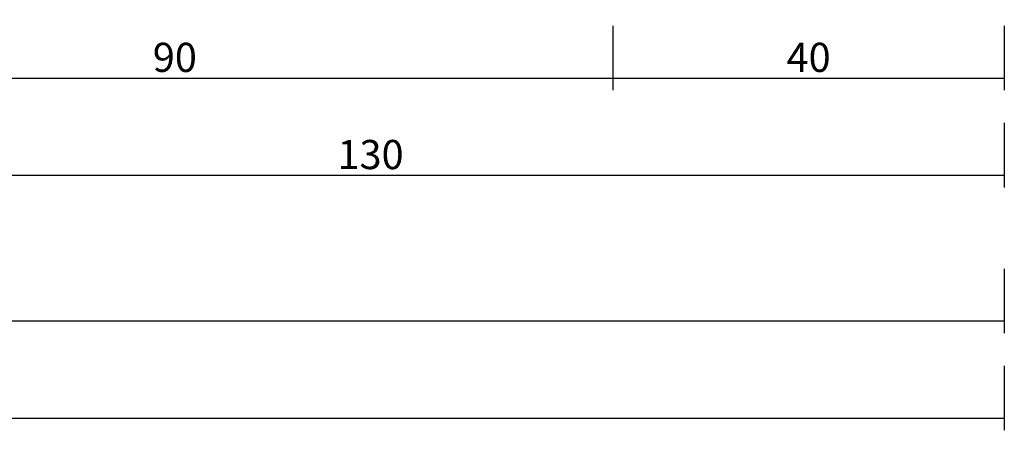
# Model space of a CAD drawing. Units: millimetres. Extents: x 0 to 6126, y -3021 to -50.
# Drawn here: x 4899 to 5000, y -3021 to -2979 of the extents above; entities that cross this region are included whole.
import ezdxf

# ---------------------------------------------------------------- set-up
doc = ezdxf.new("R2010")
doc.units = ezdxf.units.MM
doc.header["$PDMODE"] = 3
doc.header["$PDSIZE"] = -0.5
doc.layers.add('CrossSectionsDim', color=3, linetype='Continuous')
doc.styles.add('CrossSection', font='simplex.shx', dxfattribs={"height": 3})
doc.dimstyles.new('CrossSection', dxfattribs={"dimtxt": 3, "dimasz": 3, "dimexe": 1.25, "dimexo": 0.625, "dimtad": 1, "dimdec": 1, "dimtxsty": 'CrossSection', "dimblk": 'NONE', "dimcen": 2.5, "dimclrd": 256, "dimclre": 256, "dimadec": 0, "dimazin": 2, "dimtfac": 1, "dimtdec": 4, "dimtofl": 0, "dimtmove": 0, "dimatfit": 3, "dimfxl": 1, "dimtolj": 1, "dimtzin": 0, "dimarcsym": 0})

# ---------------------------------------------------------------- blocks, each defined once
blk = doc.blocks.new('*D367')
at = {"layer": 'CrossSectionsDim', "lineweight": -2}
for p, q in [((0, -44.625), (0, -51.25)), ((5000, -44.625), (5000, -51.25)), ((0, -50), (5000, -50))]:
    blk.add_line(p, q, dxfattribs=at)
at = {"layer": 'Defpoints', "color": 0}
for p in [(0, -44), (5000, -44), (5000, -50)]:
    blk.add_point(p, dxfattribs=at)
at = {"layer": 'CrossSectionsDim', "color": 0, "insert": (2500, -47.875), "char_height": 3, "attachment_point": 5, "style": 'CrossSection'}
blk.add_mtext('\\A1;5000', dxfattribs=at)
blk = doc.blocks.new('_NONE')
blk = doc.blocks.new('*D431')
at = {"layer": 'CrossSectionsDim', "lineweight": -2}
for p, q in [((3953.42, -34.625), (3953.42, -41.25)), ((5000, -34.625), (5000, -41.25)), ((3953.42, -40), (5000, -40))]:
    blk.add_line(p, q, dxfattribs=at)
at = {"layer": 'Defpoints', "color": 0}
for p in [(3953.42, -34), (5000, -34), (5000, -40)]:
    blk.add_point(p, dxfattribs=at)
at = {"layer": 'CrossSectionsDim', "color": 0, "insert": (4476.71, -37.875), "char_height": 3, "attachment_point": 5, "style": 'CrossSection'}
blk.add_mtext('\\A1;1047', dxfattribs=at)
blk = doc.blocks.new('*D436')
at = {"layer": 'CrossSectionsDim', "lineweight": -2}
for p, q in [((4869.5, -9.625), (4869.5, -16.25)), ((4959.7, -9.625), (4959.7, -16.25)), ((4869.5, -15), (4959.7, -15))]:
    blk.add_line(p, q, dxfattribs=at)
at = {"layer": 'Defpoints', "color": 0}
for p in [(4869.5, -9), (4959.7, -9), (4959.7, -15)]:
    blk.add_point(p, dxfattribs=at)
at = {"layer": 'CrossSectionsDim', "color": 0, "insert": (4914.6, -12.875), "char_height": 3, "attachment_point": 5, "style": 'CrossSection'}
blk.add_mtext('\\A1;90', dxfattribs=at)
blk = doc.blocks.new('*D437')
at = {"layer": 'CrossSectionsDim', "lineweight": -2}
for p, q in [((4959.7, -9.625), (4959.7, -16.25)), ((5000, -9.625), (5000, -16.25)), ((4959.7, -15), (5000, -15))]:
    blk.add_line(p, q, dxfattribs=at)
at = {"layer": 'Defpoints', "color": 0}
for p in [(4959.7, -9), (5000, -9), (5000, -15)]:
    blk.add_point(p, dxfattribs=at)
at = {"layer": 'CrossSectionsDim', "color": 0, "insert": (4979.85, -12.875), "char_height": 3, "attachment_point": 5, "style": 'CrossSection'}
blk.add_mtext('\\A1;40', dxfattribs=at)
blk = doc.blocks.new('*D438')
at = {"layer": 'CrossSectionsDim', "lineweight": -2}
for p, q in [((4869.5, -19.625), (4869.5, -26.25)), ((5000, -19.625), (5000, -26.25)), ((4869.5, -25), (5000, -25))]:
    blk.add_line(p, q, dxfattribs=at)
at = {"layer": 'Defpoints', "color": 0}
for p in [(4869.5, -19), (5000, -19), (5000, -25)]:
    blk.add_point(p, dxfattribs=at)
at = {"layer": 'CrossSectionsDim', "color": 0, "insert": (4934.75, -22.875), "char_height": 3, "attachment_point": 5, "style": 'CrossSection'}
blk.add_mtext('\\A1;130', dxfattribs=at)
blk = doc.blocks.new('*D219')
at = {"layer": 'CrossSectionsDim', "lineweight": -2}
for p, q in [((0, -3014.625), (0, -3021.25)), ((5000, -3014.625), (5000, -3021.25)), ((0, -3020), (5000, -3020))]:
    blk.add_line(p, q, dxfattribs=at)
at = {"layer": 'Defpoints', "color": 0}
for p in [(0, -3014), (5000, -3014), (5000, -3020)]:
    blk.add_point(p, dxfattribs=at)
at = {"layer": 'CrossSectionsDim', "color": 0, "insert": (2500, -3017.875), "char_height": 3, "attachment_point": 5, "style": 'CrossSection'}
blk.add_mtext('\\A1;5000', dxfattribs=at)
blk = doc.blocks.new('*D283')
at = {"layer": 'CrossSectionsDim', "lineweight": -2}
for p, q in [((3953.42, -3004.625), (3953.42, -3011.25)), ((5000, -3004.625), (5000, -3011.25)), ((3953.42, -3010), (5000, -3010))]:
    blk.add_line(p, q, dxfattribs=at)
at = {"layer": 'Defpoints', "color": 0}
for p in [(3953.42, -3004), (5000, -3004), (5000, -3010)]:
    blk.add_point(p, dxfattribs=at)
at = {"layer": 'CrossSectionsDim', "color": 0, "insert": (4476.71, -3007.875), "char_height": 3, "attachment_point": 5, "style": 'CrossSection'}
blk.add_mtext('\\A1;1047', dxfattribs=at)
blk = doc.blocks.new('*D288')
at = {"layer": 'CrossSectionsDim', "lineweight": -2}
for p, q in [((4869.5, -2979.625), (4869.5, -2986.25)), ((4959.7, -2979.625), (4959.7, -2986.25)), ((4869.5, -2985), (4959.7, -2985))]:
    blk.add_line(p, q, dxfattribs=at)
at = {"layer": 'Defpoints', "color": 0}
for p in [(4869.5, -2979), (4959.7, -2979), (4959.7, -2985)]:
    blk.add_point(p, dxfattribs=at)
at = {"layer": 'CrossSectionsDim', "color": 0, "insert": (4914.6, -2982.875), "char_height": 3, "attachment_point": 5, "style": 'CrossSection'}
blk.add_mtext('\\A1;90', dxfattribs=at)
blk = doc.blocks.new('*D289')
at = {"layer": 'CrossSectionsDim', "lineweight": -2}
for p, q in [((4959.7, -2979.625), (4959.7, -2986.25)), ((5000, -2979.625), (5000, -2986.25)), ((4959.7, -2985), (5000, -2985))]:
    blk.add_line(p, q, dxfattribs=at)
at = {"layer": 'Defpoints', "color": 0}
for p in [(4959.7, -2979), (5000, -2979), (5000, -2985)]:
    blk.add_point(p, dxfattribs=at)
at = {"layer": 'CrossSectionsDim', "color": 0, "insert": (4979.85, -2982.875), "char_height": 3, "attachment_point": 5, "style": 'CrossSection'}
blk.add_mtext('\\A1;40', dxfattribs=at)
blk = doc.blocks.new('*D290')
at = {"layer": 'CrossSectionsDim', "lineweight": -2}
for p, q in [((4869.5, -2989.625), (4869.5, -2996.25)), ((5000, -2989.625), (5000, -2996.25)), ((4869.5, -2995), (5000, -2995))]:
    blk.add_line(p, q, dxfattribs=at)
at = {"layer": 'Defpoints', "color": 0}
for p in [(4869.5, -2989), (5000, -2989), (5000, -2995)]:
    blk.add_point(p, dxfattribs=at)
at = {"layer": 'CrossSectionsDim', "color": 0, "insert": (4934.75, -2992.875), "char_height": 3, "attachment_point": 5, "style": 'CrossSection'}
blk.add_mtext('\\A1;130', dxfattribs=at)
blk = doc.blocks.new('CS_1HORL1')
at = {"layer": 'CrossSectionsDim'}
for base, p1, p2, text, picture, middle in [((4959.7, -15), (4869.5, -9), (4959.7, -9), '90', '*D436', (4914.6, -15)), ((5000, -15), (4959.7, -9), (5000, -9), '40', '*D437', (4979.85, -15)), ((5000, -25), (4869.5, -19), (5000, -19), '130', '*D438', (4934.75, -25)), ((5000, -40), (3953.42, -34), (5000, -34), '1047', '*D431', (4476.71, -40)), ((5000, -50), (0, -44), (5000, -44), '5000', '*D367', (2500, -50))]:
    dim = blk.add_linear_dim(base=base, p1=p1, p2=p2, text=text, dimstyle='CrossSection', override={"dimpost": '<>'}, dxfattribs=at)
    dim.commit()
    dim.dimension.update_dxf_attribs({"geometry": picture, "text_midpoint": middle, "dimtype": 160})

msp = doc.modelspace()

# ---------------------------------------------------------------- block references
msp.add_blockref('CS_1HORL1', (0, -2970))

# ---------------------------------------------------------------- dimensions: what is measured, and where the dimension line sits
at = {"layer": 'CrossSectionsDim'}
for base, p1, p2, text, picture, middle in [((4959.7, -2985), (4869.5, -2979), (4959.7, -2979), '90', '*D288', (4914.6, -2985)), ((5000, -2985), (4959.7, -2979), (5000, -2979), '40', '*D289', (4979.85, -2985)), ((5000, -2995), (4869.5, -2989), (5000, -2989), '130', '*D290', (4934.75, -2995)), ((5000, -3010), (3953.42, -3004), (5000, -3004), '1047', '*D283', (4476.71, -3010)), ((5000, -3020), (0, -3014), (5000, -3014), '5000', '*D219', (2500, -3020))]:
    dim = msp.add_linear_dim(base=base, p1=p1, p2=p2, text=text, dimstyle='CrossSection', override={"dimpost": '<>'}, dxfattribs=at)
    dim.commit()
    dim.dimension.update_dxf_attribs({"geometry": picture, "text_midpoint": middle, "dimtype": 160})

doc.saveas('drawing.dxf')
